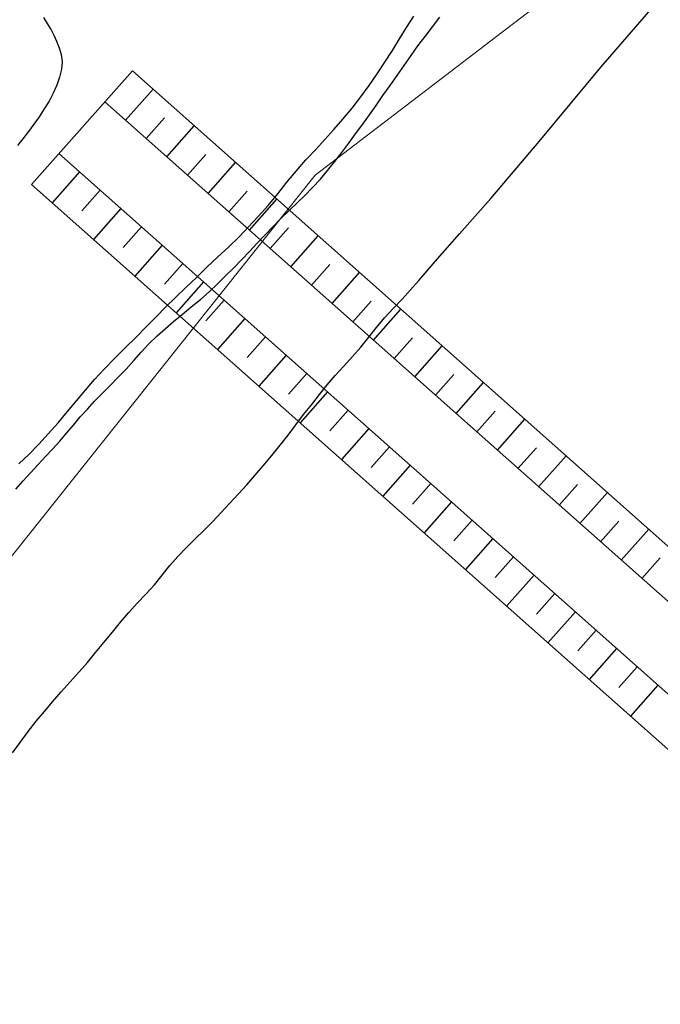
# Model space of a CAD drawing. Extents: x 426937 to 438286, y 4569716 to 4575174.
# Drawn here: x 427765 to 427858, y 4573108 to 4573251 of the extents above; entities that cross this region are included whole.
import ezdxf

# ---------------------------------------------------------------- set-up
doc = ezdxf.new("R2010")
doc.units = 0
doc.header["$MEASUREMENT"] = 0
for name, color, linetype in [('-17', 7, 'CONTINUOUS'), ('basepeque$0$base', 7, 'CONTINUOUS'), ('sur400b$0$fase 1', 7, 'CONTINUOUS')]:
    doc.layers.add(name, color=color, linetype=linetype)

msp = doc.modelspace()

# ---------------------------------------------------------------- linework, layer by layer
at = {"layer": '-17', "color": 4, "linetype": 'Continuous', "lineweight": 9}
msp.add_lwpolyline([(428034.44, 4573455.4), (427964.62, 4573399.66), (427864.63, 4573271.8), (427807.8, 4573228.34), (427746.34, 4573151.22), (427634.6, 4573028.54), (427572.03, 4572951.19)], dxfattribs=at)
at = {"layer": 'basepeque$0$base'}
for p, q in [((427849.2, 4573244.03), (427857.03, 4573253.05)), ((427849.2, 4573244.03), (427857.03, 4573253.05)), ((427768.46, 4573251.16), (427769.12, 4573250.06)), ((427768.46, 4573251.16), (427769.12, 4573250.06)), ((427821.03, 4573249.71), (427822.08, 4573251.37)), ((427821.03, 4573249.71), (427822.08, 4573251.37)), ((427824.79, 4573249.81), (427825.83, 4573251.22)), ((427824.79, 4573249.81), (427825.83, 4573251.22)), ((427769.12, 4573250.06), (427769.55, 4573249.36)), ((427769.12, 4573250.06), (427769.55, 4573249.36)), ((427820.03, 4573248.04), (427821.03, 4573249.71)), ((427820.03, 4573248.04), (427821.03, 4573249.71)), ((427823.72, 4573248.41), (427824.79, 4573249.81)), ((427823.72, 4573248.41), (427824.79, 4573249.81)), ((427769.55, 4573249.36), (427769.64, 4573249.19)), ((427769.55, 4573249.36), (427769.64, 4573249.19)), ((427769.64, 4573249.19), (427769.97, 4573248.6)), ((427769.64, 4573249.19), (427769.97, 4573248.6)), ((427769.97, 4573248.6), (427770.35, 4573247.72)), ((427769.97, 4573248.6), (427770.35, 4573247.72)), ((427818.99, 4573246.38), (427820.03, 4573248.04)), ((427818.99, 4573246.38), (427820.03, 4573248.04)), ((427822.68, 4573247.03), (427823.72, 4573248.41)), ((427822.68, 4573247.03), (427823.72, 4573248.41)), ((427770.35, 4573247.72), (427770.74, 4573246.77)), ((427770.35, 4573247.72), (427770.74, 4573246.77)), ((427770.74, 4573246.77), (427771.01, 4573245.78)), ((427770.74, 4573246.77), (427771.01, 4573245.78)), ((427821.7, 4573245.64), (427822.68, 4573247.03)), ((427821.7, 4573245.64), (427822.68, 4573247.03)), ((427771.01, 4573245.78), (427771.13, 4573244.73)), ((427771.01, 4573245.78), (427771.13, 4573244.73)), ((427817.88, 4573244.68), (427818.99, 4573246.38)), ((427817.88, 4573244.68), (427818.99, 4573246.38)), ((427820.69, 4573244.21), (427821.7, 4573245.64)), ((427820.69, 4573244.21), (427821.7, 4573245.64)), ((427771.13, 4573244.73), (427771.05, 4573243.65)), ((427771.13, 4573244.73), (427771.05, 4573243.65)), ((427816.76, 4573243.01), (427817.88, 4573244.68)), ((427816.76, 4573243.01), (427817.88, 4573244.68)), ((427819.67, 4573242.76), (427820.69, 4573244.21)), ((427819.67, 4573242.76), (427820.69, 4573244.21)), ((427840.25, 4573233.18), (427849.2, 4573244.03)), ((427840.25, 4573233.18), (427849.2, 4573244.03)), ((427770.78, 4573242.5), (427770.37, 4573241.35)), ((427770.78, 4573242.5), (427770.37, 4573241.35)), ((427771.05, 4573243.65), (427770.78, 4573242.5)), ((427771.05, 4573243.65), (427770.78, 4573242.5)), ((427815.6, 4573241.32), (427816.76, 4573243.01)), ((427815.6, 4573241.32), (427816.76, 4573243.01)), ((427818.65, 4573241.29), (427819.67, 4573242.76)), ((427818.65, 4573241.29), (427819.67, 4573242.76)), ((427770.37, 4573241.35), (427769.86, 4573240.21)), ((427770.37, 4573241.35), (427769.86, 4573240.21)), ((427814.41, 4573239.67), (427815.6, 4573241.32)), ((427814.41, 4573239.67), (427815.6, 4573241.32)), ((427817.62, 4573239.85), (427818.65, 4573241.29)), ((427817.62, 4573239.85), (427818.65, 4573241.29)), ((427769.86, 4573240.21), (427769.25, 4573239.05)), ((427769.86, 4573240.21), (427769.25, 4573239.05)), ((427813.14, 4573238.02), (427814.41, 4573239.67)), ((427813.14, 4573238.02), (427814.41, 4573239.67)), ((427816.65, 4573238.43), (427817.62, 4573239.85)), ((427816.65, 4573238.43), (427817.62, 4573239.85)), ((427769.25, 4573239.05), (427768.56, 4573237.91)), ((427769.25, 4573239.05), (427768.56, 4573237.91)), ((427815.67, 4573237.05), (427816.65, 4573238.43)), ((427815.67, 4573237.05), (427816.65, 4573238.43)), ((427767.82, 4573236.76), (427767.06, 4573235.68)), ((427767.82, 4573236.76), (427767.06, 4573235.68)), ((427768.56, 4573237.91), (427767.82, 4573236.76)), ((427768.56, 4573237.91), (427767.82, 4573236.76)), ((427811.8, 4573236.41), (427813.14, 4573238.02)), ((427811.8, 4573236.41), (427813.14, 4573238.02)), ((427814.68, 4573235.68), (427815.67, 4573237.05)), ((427814.68, 4573235.68), (427815.67, 4573237.05)), ((427767.06, 4573235.68), (427766.27, 4573234.62)), ((427767.06, 4573235.68), (427766.27, 4573234.62)), ((427810.5, 4573234.92), (427811.8, 4573236.41)), ((427810.5, 4573234.92), (427811.8, 4573236.41)), ((427813.65, 4573234.32), (427814.68, 4573235.68)), ((427813.65, 4573234.32), (427814.68, 4573235.68)), ((427766.27, 4573234.62), (427765.47, 4573233.6)), ((427766.27, 4573234.62), (427765.47, 4573233.6)), ((427809.22, 4573233.49), (427810.5, 4573234.92)), ((427809.22, 4573233.49), (427810.5, 4573234.92)), ((427812.65, 4573232.97), (427813.65, 4573234.32)), ((427812.65, 4573232.97), (427813.65, 4573234.32)), ((427765.47, 4573233.6), (427764.68, 4573232.63)), ((427765.47, 4573233.6), (427764.68, 4573232.63)), ((427807.87, 4573232.04), (427809.22, 4573233.49)), ((427807.87, 4573232.04), (427809.22, 4573233.49)), ((427811.65, 4573231.62), (427812.65, 4573232.97)), ((427811.65, 4573231.62), (427812.65, 4573232.97)), ((427833.25, 4573224.94), (427840.25, 4573233.18)), ((427833.25, 4573224.94), (427840.25, 4573233.18)), ((427806.68, 4573230.76), (427807.87, 4573232.04)), ((427806.68, 4573230.76), (427807.87, 4573232.04)), ((427810.66, 4573230.32), (427811.65, 4573231.62)), ((427810.66, 4573230.32), (427811.65, 4573231.62)), ((427805.03, 4573228.92), (427806.46, 4573230.52)), ((427805.03, 4573228.92), (427806.46, 4573230.52)), ((427806.46, 4573230.52), (427806.68, 4573230.76)), ((427806.46, 4573230.52), (427806.68, 4573230.76)), ((427809.79, 4573229.22), (427810.66, 4573230.32)), ((427809.79, 4573229.22), (427810.66, 4573230.32)), ((427803.71, 4573227.29), (427805.03, 4573228.92)), ((427803.71, 4573227.29), (427805.03, 4573228.92)), ((427808.57, 4573227.75), (427809.65, 4573229.03)), ((427808.57, 4573227.75), (427809.65, 4573229.03)), ((427809.65, 4573229.03), (427809.79, 4573229.22)), ((427809.65, 4573229.03), (427809.79, 4573229.22)), ((427802.39, 4573225.62), (427803.71, 4573227.29)), ((427802.39, 4573225.62), (427803.71, 4573227.29)), ((427807.43, 4573226.54), (427808.57, 4573227.75)), ((427807.43, 4573226.54), (427808.57, 4573227.75)), ((427800.97, 4573223.94), (427802.39, 4573225.62)), ((427800.97, 4573223.94), (427802.39, 4573225.62)), ((427805.17, 4573224.29), (427806.29, 4573225.38)), ((427805.17, 4573224.29), (427806.29, 4573225.38)), ((427806.29, 4573225.38), (427807.43, 4573226.54)), ((427806.29, 4573225.38), (427807.43, 4573226.54)), ((427799.56, 4573222.35), (427800.97, 4573223.94)), ((427799.56, 4573222.35), (427800.97, 4573223.94)), ((427804.01, 4573223.2), (427805.17, 4573224.29)), ((427804.01, 4573223.2), (427805.17, 4573224.29)), ((427828.72, 4573219.8), (427833.25, 4573224.94)), ((427828.72, 4573219.8), (427833.25, 4573224.94)), ((427802.86, 4573222.07), (427804.01, 4573223.2)), ((427802.86, 4573222.07), (427804.01, 4573223.2)), ((427798.16, 4573220.85), (427799.56, 4573222.35)), ((427798.16, 4573220.85), (427799.56, 4573222.35)), ((427801.7, 4573220.88), (427802.86, 4573222.07)), ((427801.7, 4573220.88), (427802.86, 4573222.07)), ((427796.77, 4573219.4), (427798.16, 4573220.85)), ((427796.77, 4573219.4), (427798.16, 4573220.85)), ((427799.39, 4573218.46), (427800.54, 4573219.68)), ((427799.39, 4573218.46), (427800.54, 4573219.68)), ((427800.54, 4573219.68), (427801.7, 4573220.88)), ((427800.54, 4573219.68), (427801.7, 4573220.88)), ((427825.18, 4573215.79), (427828.72, 4573219.8)), ((427825.18, 4573215.79), (427828.72, 4573219.8)), ((427795.27, 4573217.93), (427796.77, 4573219.4)), ((427795.27, 4573217.93), (427796.77, 4573219.4)), ((427798.29, 4573217.26), (427799.39, 4573218.46)), ((427798.29, 4573217.26), (427799.39, 4573218.46)), ((427793.67, 4573216.45), (427795.27, 4573217.93)), ((427793.67, 4573216.45), (427795.27, 4573217.93)), ((427797.16, 4573216.08), (427798.29, 4573217.26)), ((427797.16, 4573216.08), (427798.29, 4573217.26)), ((427792.12, 4573214.97), (427793.67, 4573216.45)), ((427792.12, 4573214.97), (427793.67, 4573216.45)), ((427796, 4573214.89), (427797.16, 4573216.08)), ((427796, 4573214.89), (427797.16, 4573216.08)), ((427824.02, 4573214.48), (427825.18, 4573215.79)), ((427824.02, 4573214.48), (427825.18, 4573215.79)), ((427790.59, 4573213.51), (427792.12, 4573214.97)), ((427790.59, 4573213.51), (427792.12, 4573214.97)), ((427794.83, 4573213.72), (427796, 4573214.89)), ((427794.83, 4573213.72), (427796, 4573214.89)), ((427822.79, 4573213.07), (427824.02, 4573214.48)), ((427822.79, 4573213.07), (427824.02, 4573214.48)), ((427789.05, 4573212.04), (427790.59, 4573213.51)), ((427789.05, 4573212.04), (427790.59, 4573213.51)), ((427792.45, 4573211.44), (427793.63, 4573212.57)), ((427792.45, 4573211.44), (427793.63, 4573212.57)), ((427793.63, 4573212.57), (427794.83, 4573213.72)), ((427793.63, 4573212.57), (427794.83, 4573213.72)), ((427821.59, 4573211.7), (427822.79, 4573213.07)), ((427821.59, 4573211.7), (427822.79, 4573213.07)), ((427787.55, 4573210.58), (427789.05, 4573212.04)), ((427787.55, 4573210.58), (427789.05, 4573212.04)), ((427791.17, 4573210.32), (427792.45, 4573211.44)), ((427791.17, 4573210.32), (427792.45, 4573211.44)), ((427820.38, 4573210.38), (427821.59, 4573211.7)), ((427820.38, 4573210.38), (427821.59, 4573211.7)), ((427786.14, 4573209.18), (427787.55, 4573210.58)), ((427786.14, 4573209.18), (427787.55, 4573210.58)), ((427789.84, 4573209.24), (427791.17, 4573210.32)), ((427789.84, 4573209.24), (427791.17, 4573210.32)), ((427819.13, 4573209.05), (427820.38, 4573210.38)), ((427819.13, 4573209.05), (427820.38, 4573210.38)), ((427784.75, 4573207.78), (427786.14, 4573209.18)), ((427784.75, 4573207.78), (427786.14, 4573209.18)), ((427787.29, 4573207.13), (427788.53, 4573208.16)), ((427787.29, 4573207.13), (427788.53, 4573208.16)), ((427788.53, 4573208.16), (427789.84, 4573209.24)), ((427788.53, 4573208.16), (427789.84, 4573209.24)), ((427817.86, 4573207.67), (427819.13, 4573209.05)), ((427817.86, 4573207.67), (427819.13, 4573209.05)), ((427783.32, 4573206.33), (427784.75, 4573207.78)), ((427783.32, 4573206.33), (427784.75, 4573207.78)), ((427786.1, 4573206.11), (427787.29, 4573207.13)), ((427786.1, 4573206.11), (427787.29, 4573207.13)), ((427816.68, 4573206.25), (427817.86, 4573207.67)), ((427816.68, 4573206.25), (427817.86, 4573207.67)), ((427781.8, 4573204.81), (427783.32, 4573206.33)), ((427781.8, 4573204.81), (427783.32, 4573206.33)), ((427784.89, 4573205.03), (427786.1, 4573206.11)), ((427784.89, 4573205.03), (427786.1, 4573206.11)), ((427815.58, 4573204.84), (427816.68, 4573206.25)), ((427815.58, 4573204.84), (427816.68, 4573206.25)), ((427780.27, 4573203.32), (427781.8, 4573204.81)), ((427780.27, 4573203.32), (427781.8, 4573204.81)), ((427782.58, 4573202.69), (427783.71, 4573203.88)), ((427782.58, 4573202.69), (427783.71, 4573203.88)), ((427783.71, 4573203.88), (427784.89, 4573205.03)), ((427783.71, 4573203.88), (427784.89, 4573205.03)), ((427814.42, 4573203.43), (427815.58, 4573204.84)), ((427814.42, 4573203.43), (427815.58, 4573204.84)), ((427778.77, 4573201.8), (427780.27, 4573203.32)), ((427778.77, 4573201.8), (427780.27, 4573203.32)), ((427781.51, 4573201.46), (427782.58, 4573202.69)), ((427781.51, 4573201.46), (427782.58, 4573202.69)), ((427813.21, 4573202.05), (427814.42, 4573203.43)), ((427813.21, 4573202.05), (427814.42, 4573203.43)), ((427777.29, 4573200.26), (427778.77, 4573201.8)), ((427777.29, 4573200.26), (427778.77, 4573201.8)), ((427780.4, 4573200.23), (427781.51, 4573201.46)), ((427780.4, 4573200.23), (427781.51, 4573201.46)), ((427811.93, 4573200.65), (427813.21, 4573202.05)), ((427811.93, 4573200.65), (427813.21, 4573202.05)), ((427775.86, 4573198.71), (427777.29, 4573200.26)), ((427775.86, 4573198.71), (427777.29, 4573200.26)), ((427779.26, 4573199.04), (427780.4, 4573200.23)), ((427779.26, 4573199.04), (427780.4, 4573200.23)), ((427810.69, 4573199.28), (427811.93, 4573200.65)), ((427810.69, 4573199.28), (427811.93, 4573200.65)), ((427774.51, 4573197.18), (427775.86, 4573198.71)), ((427774.51, 4573197.18), (427775.86, 4573198.71)), ((427778.11, 4573197.86), (427779.26, 4573199.04)), ((427778.11, 4573197.86), (427779.26, 4573199.04)), ((427809.55, 4573197.93), (427810.69, 4573199.28)), ((427809.55, 4573197.93), (427810.69, 4573199.28)), ((427773.24, 4573195.63), (427774.51, 4573197.18)), ((427773.24, 4573195.63), (427774.51, 4573197.18)), ((427775.86, 4573195.58), (427776.97, 4573196.71)), ((427775.86, 4573195.58), (427776.97, 4573196.71)), ((427776.97, 4573196.71), (427778.11, 4573197.86)), ((427776.97, 4573196.71), (427778.11, 4573197.86)), ((427808.44, 4573196.54), (427809.55, 4573197.93)), ((427808.44, 4573196.54), (427809.55, 4573197.93)), ((427771.94, 4573194.07), (427773.24, 4573195.63)), ((427771.94, 4573194.07), (427773.24, 4573195.63)), ((427774.81, 4573194.44), (427775.86, 4573195.58)), ((427774.81, 4573194.44), (427775.86, 4573195.58)), ((427807.3, 4573195.12), (427808.44, 4573196.54)), ((427807.3, 4573195.12), (427808.44, 4573196.54)), ((427770.56, 4573192.44), (427771.94, 4573194.07)), ((427770.56, 4573192.44), (427771.94, 4573194.07)), ((427773.78, 4573193.3), (427774.81, 4573194.44)), ((427773.78, 4573193.3), (427774.81, 4573194.44)), ((427806.13, 4573193.65), (427807.3, 4573195.12)), ((427806.13, 4573193.65), (427807.3, 4573195.12)), ((427769.15, 4573190.84), (427770.56, 4573192.44)), ((427769.15, 4573190.84), (427770.56, 4573192.44)), ((427772.78, 4573192.11), (427773.78, 4573193.3)), ((427772.78, 4573192.11), (427773.78, 4573193.3)), ((427804.99, 4573192.17), (427806.13, 4573193.65)), ((427804.99, 4573192.17), (427806.13, 4573193.65)), ((427771.8, 4573190.94), (427772.78, 4573192.11)), ((427771.8, 4573190.94), (427772.78, 4573192.11)), ((427803.88, 4573190.67), (427804.99, 4573192.17)), ((427803.88, 4573190.67), (427804.99, 4573192.17)), ((427767.78, 4573189.36), (427769.15, 4573190.84)), ((427767.78, 4573189.36), (427769.15, 4573190.84)), ((427769.82, 4573188.67), (427770.82, 4573189.78)), ((427769.82, 4573188.67), (427770.82, 4573189.78)), ((427770.82, 4573189.78), (427771.8, 4573190.94)), ((427770.82, 4573189.78), (427771.8, 4573190.94)), ((427802.73, 4573189.19), (427803.88, 4573190.67)), ((427802.73, 4573189.19), (427803.88, 4573190.67)), ((427766.36, 4573187.91), (427767.78, 4573189.36)), ((427766.36, 4573187.91), (427767.78, 4573189.36)), ((427768.76, 4573187.55), (427769.82, 4573188.67)), ((427768.76, 4573187.55), (427769.82, 4573188.67)), ((427801.52, 4573187.7), (427802.73, 4573189.19)), ((427801.52, 4573187.7), (427802.73, 4573189.19)), ((427764.88, 4573186.49), (427766.36, 4573187.91)), ((427764.88, 4573186.49), (427766.36, 4573187.91)), ((427767.67, 4573186.39), (427768.76, 4573187.55)), ((427767.67, 4573186.39), (427768.76, 4573187.55)), ((427800.27, 4573186.24), (427801.52, 4573187.7)), ((427800.27, 4573186.24), (427801.52, 4573187.7)), ((427766.57, 4573185.22), (427767.67, 4573186.39)), ((427766.57, 4573185.22), (427767.67, 4573186.39)), ((427799.06, 4573184.8), (427800.27, 4573186.24)), ((427799.06, 4573184.8), (427800.27, 4573186.24)), ((427764.46, 4573182.86), (427765.51, 4573184.04)), ((427764.46, 4573182.86), (427765.51, 4573184.04)), ((427765.51, 4573184.04), (427766.57, 4573185.22)), ((427765.51, 4573184.04), (427766.57, 4573185.22)), ((427797.89, 4573183.45), (427799.06, 4573184.8)), ((427797.89, 4573183.45), (427799.06, 4573184.8)), ((427796.7, 4573182.14), (427797.89, 4573183.45)), ((427796.7, 4573182.14), (427797.89, 4573183.45)), ((427795.43, 4573180.81), (427796.7, 4573182.14)), ((427795.43, 4573180.81), (427796.7, 4573182.14)), ((427794.18, 4573179.45), (427795.43, 4573180.81)), ((427794.18, 4573179.45), (427795.43, 4573180.81)), ((427792.97, 4573178.15), (427794.18, 4573179.45)), ((427792.97, 4573178.15), (427794.18, 4573179.45)), ((427790.46, 4573175.69), (427791.74, 4573176.91)), ((427790.46, 4573175.69), (427791.74, 4573176.91)), ((427791.74, 4573176.91), (427792.97, 4573178.15)), ((427791.74, 4573176.91), (427792.97, 4573178.15)), ((427789.17, 4573174.41), (427790.46, 4573175.69)), ((427789.17, 4573174.41), (427790.46, 4573175.69)), ((427787.91, 4573173.09), (427789.17, 4573174.41)), ((427787.91, 4573173.09), (427789.17, 4573174.41)), ((427786.75, 4573171.76), (427787.91, 4573173.09)), ((427786.75, 4573171.76), (427787.91, 4573173.09)), ((427785.65, 4573170.38), (427786.75, 4573171.76)), ((427785.65, 4573170.38), (427786.75, 4573171.76)), ((427784.52, 4573169), (427785.65, 4573170.38)), ((427784.52, 4573169), (427785.65, 4573170.38)), ((427783.29, 4573167.63), (427784.52, 4573169)), ((427783.29, 4573167.63), (427784.52, 4573169)), ((427782, 4573166.31), (427783.29, 4573167.63)), ((427782, 4573166.31), (427783.29, 4573167.63)), ((427780.79, 4573164.99), (427782, 4573166.31)), ((427780.79, 4573164.99), (427782, 4573166.31)), ((427779.6, 4573163.59), (427780.79, 4573164.99)), ((427779.6, 4573163.59), (427780.79, 4573164.99)), ((427778.42, 4573162.14), (427779.6, 4573163.59)), ((427778.42, 4573162.14), (427779.6, 4573163.59)), ((427777.2, 4573160.63), (427778.42, 4573162.14)), ((427777.2, 4573160.63), (427778.42, 4573162.14)), ((427776, 4573159.16), (427777.2, 4573160.63)), ((427776, 4573159.16), (427777.2, 4573160.63)), ((427774.81, 4573157.73), (427776, 4573159.16)), ((427774.81, 4573157.73), (427776, 4573159.16)), ((427773.61, 4573156.36), (427774.81, 4573157.73)), ((427773.61, 4573156.36), (427774.81, 4573157.73)), ((427772.33, 4573154.95), (427773.61, 4573156.36)), ((427772.33, 4573154.95), (427773.61, 4573156.36)), ((427771.01, 4573153.48), (427772.33, 4573154.95)), ((427771.01, 4573153.48), (427772.33, 4573154.95)), ((427769.77, 4573152.05), (427771.01, 4573153.48)), ((427769.77, 4573152.05), (427771.01, 4573153.48)), ((427768.58, 4573150.66), (427769.77, 4573152.05)), ((427768.58, 4573150.66), (427769.77, 4573152.05)), ((427767.39, 4573149.22), (427768.58, 4573150.66)), ((427767.39, 4573149.22), (427768.58, 4573150.66)), ((427766.22, 4573147.72), (427767.39, 4573149.22)), ((427766.22, 4573147.72), (427767.39, 4573149.22)), ((427765.05, 4573146.17), (427766.22, 4573147.72)), ((427765.05, 4573146.17), (427766.22, 4573147.72)), ((427763.97, 4573144.63), (427765.05, 4573146.17)), ((427763.97, 4573144.63), (427765.05, 4573146.17))]:
    msp.add_line(p, q, dxfattribs=at)
at = {"layer": 'sur400b$0$fase 1'}
for p, q in [((427766.69, 4573226.98), (427781.32, 4573243.41)), ((427781.32, 4573243.41), (427978.59, 4573068.32)), ((427780.33, 4573236.28), (427784.31, 4573240.75)), ((427777.34, 4573238.94), (427979.09, 4573059.87)), ((427783.32, 4573233.63), (427785.98, 4573236.62)), ((427786.31, 4573230.97), (427790.29, 4573235.44)), ((427770.69, 4573231.45), (427972.43, 4573052.39)), ((427789.31, 4573228.32), (427791.97, 4573231.31)), ((427792.3, 4573225.66), (427796.28, 4573230.13)), ((427773.68, 4573228.79), (427769.71, 4573224.31)), ((427766.72, 4573226.96), (427963.98, 4573051.87)), ((427776.67, 4573226.14), (427774.02, 4573223.14)), ((427795.29, 4573223.01), (427797.95, 4573226)), ((427798.28, 4573220.35), (427802.26, 4573224.82)), ((427779.66, 4573223.48), (427775.7, 4573219)), ((427782.65, 4573220.83), (427780, 4573217.83)), ((427801.27, 4573217.7), (427803.93, 4573220.69)), ((427804.26, 4573215.04), (427808.24, 4573219.51)), ((427785.65, 4573218.17), (427781.68, 4573213.69)), ((427788.64, 4573215.51), (427785.99, 4573212.52)), ((427807.26, 4573212.39), (427809.92, 4573215.37)), ((427810.25, 4573209.73), (427814.23, 4573214.2)), ((427791.63, 4573212.86), (427787.66, 4573208.38)), ((427794.62, 4573210.2), (427791.97, 4573207.21)), ((427813.24, 4573207.08), (427815.9, 4573210.06)), ((427816.23, 4573204.42), (427820.21, 4573208.89)), ((427797.61, 4573207.55), (427793.65, 4573203.07)), ((427800.6, 4573204.89), (427797.95, 4573201.9)), ((427819.22, 4573201.77), (427821.88, 4573204.75)), ((427822.21, 4573199.11), (427826.19, 4573203.58)), ((427803.6, 4573202.24), (427799.63, 4573197.76)), ((427806.59, 4573199.58), (427803.94, 4573196.59)), ((427825.2, 4573196.46), (427827.86, 4573199.44)), ((427828.2, 4573193.8), (427832.18, 4573198.27)), ((427809.58, 4573196.93), (427805.61, 4573192.45)), ((427812.57, 4573194.27), (427809.92, 4573191.28)), ((427831.19, 4573191.14), (427833.85, 4573194.13)), ((427834.18, 4573188.49), (427838.16, 4573192.96)), ((427815.56, 4573191.62), (427811.6, 4573187.14)), ((427818.55, 4573188.96), (427815.9, 4573185.97)), ((427837.17, 4573185.83), (427839.83, 4573188.82)), ((427840.16, 4573183.18), (427844.14, 4573187.65)), ((427821.55, 4573186.31), (427817.58, 4573181.82)), ((427824.54, 4573183.65), (427821.89, 4573180.66)), ((427843.15, 4573180.52), (427845.81, 4573183.51)), ((427846.15, 4573177.87), (427850.13, 4573182.34)), ((427827.53, 4573181), (427823.56, 4573176.51)), ((427830.52, 4573178.34), (427827.87, 4573175.35)), ((427849.14, 4573175.21), (427851.8, 4573178.2)), ((427852.13, 4573172.56), (427856.11, 4573177.03)), ((427833.51, 4573175.69), (427829.55, 4573171.2)), ((427836.5, 4573173.03), (427833.85, 4573170.03)), ((427855.12, 4573169.9), (427857.78, 4573172.89)), ((427839.49, 4573170.38), (427835.53, 4573165.89)), ((427842.49, 4573167.72), (427839.84, 4573164.72)), ((427845.48, 4573165.06), (427841.51, 4573160.58)), ((427848.47, 4573162.41), (427845.82, 4573159.41)), ((427851.46, 4573159.75), (427847.5, 4573155.27)), ((427854.45, 4573157.1), (427851.8, 4573154.1)), ((427857.44, 4573154.44), (427853.48, 4573149.96))]:
    msp.add_line(p, q, dxfattribs=at)

doc.saveas('drawing.dxf')
